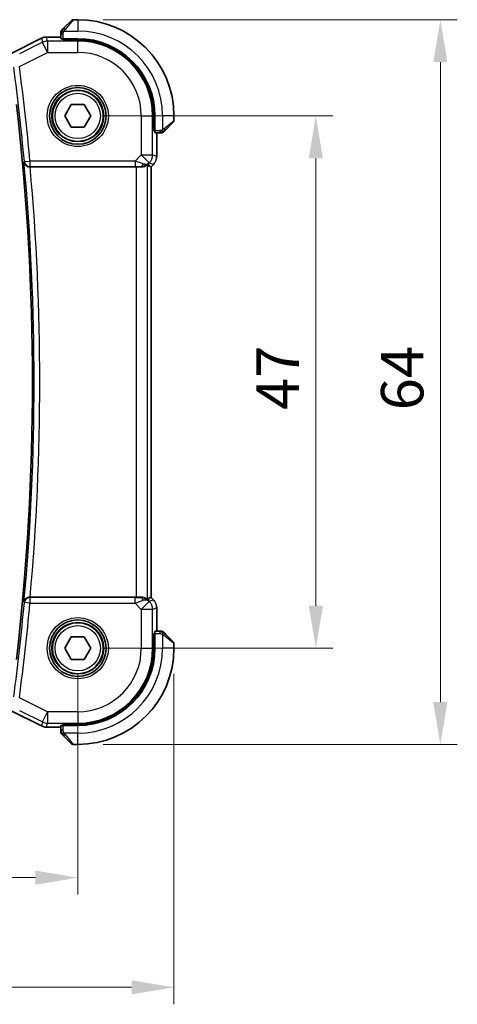
# Model space of a CAD drawing. Units: millimetres. Extents: x 0 to 2777, y 0 to 422.
# Drawn here: x 874 to 913, y 106 to 193 of the extents above; entities that cross this region are included whole.
import ezdxf

# ---------------------------------------------------------------- set-up
doc = ezdxf.new("R2010")
doc.units = ezdxf.units.MM
doc.header["$LTSCALE"] = 1.5
doc.layers.get('Defpoints').update_dxf_attribs({"lineweight": 25})
for name, color, linetype, lineweight in [('Dimension (ISO)', 7, 'Continuous', 18), ('Visible (ISO)', 7, 'Continuous', 35), ('Visible Narrow (ISO)', 7, 'Continuous', 25)]:
    doc.layers.add(name, color=color, linetype=linetype, lineweight=lineweight)
doc.styles.add('Note Text (TK)', font='txt')
doc.dimstyles.new('Default - Method 1b (TK)', dxfattribs={"dimscale": 1.5, "dimtxt": 2.5, "dimasz": 2.5, "dimexe": 1, "dimexo": 1.5, "dimgap": 1, "dimtad": 1, "dimtoh": 1, "dimrnd": 1e-08, "dimdsep": 46, "dimtxsty": 'Note Text (TK)', "dimcen": 0.09, "dimdle": 5, "dimclrd": 100, "dimclre": 100, "dimclrt": 7, "dimadec": 1, "dimazin": 1, "dimtfac": 1, "dimtmove": 0, "dimatfit": 3, "dimfxl": 1, "dimtolj": 1, "dimlwd": -1, "dimlwe": -1, "dimarcsym": 0})

# ---------------------------------------------------------------- blocks, each defined once
blk = doc.blocks.new('*D56')
at = {"layer": 'Defpoints', "color": 0}
for p in [(807.131, 137.651), (879.131, 137.651), (879.131, 117.394)]:
    blk.add_point(p, dxfattribs=at)
at = {"layer": 'Dimension (ISO)', "color": 100}
for p, q in [((807.131, 135.401), (807.131, 115.894)), ((879.131, 135.401), (879.131, 115.894)), ((810.881, 117.394), (875.381, 117.394))]:
    blk.add_line(p, q, dxfattribs=at)
for points in [[(810.881, 118.019), (810.881, 116.769), (807.131, 117.394)], [(875.381, 118.019), (875.381, 116.769), (879.131, 117.394)]]:
    blk.add_solid(points, dxfattribs=at)
at = {"layer": 'Dimension (ISO)', "color": 7, "insert": (840.724, 120.769), "char_height": 3.75, "attachment_point": 4, "style": 'Note Text (TK)'}
blk.add_mtext('\\A1;72', dxfattribs=at)
blk = doc.blocks.new('*D57')
at = {"layer": 'Defpoints', "color": 0}
for p in [(798.631, 137.651), (887.631, 137.651), (887.631, 107.707)]:
    blk.add_point(p, dxfattribs=at)
at = {"layer": 'Dimension (ISO)', "color": 100}
for p, q in [((798.631, 135.401), (798.631, 106.207)), ((887.631, 135.401), (887.631, 106.207)), ((802.381, 107.707), (883.881, 107.707))]:
    blk.add_line(p, q, dxfattribs=at)
for points in [[(802.381, 108.332), (802.381, 107.082), (798.631, 107.707)], [(883.881, 108.332), (883.881, 107.082), (887.631, 107.707)]]:
    blk.add_solid(points, dxfattribs=at)
at = {"layer": 'Dimension (ISO)', "color": 7, "insert": (840.681, 111.082), "char_height": 3.75, "attachment_point": 4, "style": 'Note Text (TK)'}
blk.add_mtext('\\A1;89', dxfattribs=at)
blk = doc.blocks.new('*D58')
at = {"layer": 'Defpoints', "color": 0}
for p in [(879.131, 184.651), (879.131, 137.651), (900.173, 137.651)]:
    blk.add_point(p, dxfattribs=at)
at = {"layer": 'Dimension (ISO)', "color": 100}
for p, q in [((881.381, 184.651), (901.673, 184.651)), ((900.173, 180.901), (900.173, 141.401)), ((881.381, 137.651), (901.673, 137.651))]:
    blk.add_line(p, q, dxfattribs=at)
for points in [[(899.548, 180.901), (900.798, 180.901), (900.173, 184.651)], [(899.548, 141.401), (900.798, 141.401), (900.173, 137.651)]]:
    blk.add_solid(points, dxfattribs=at)
at = {"layer": 'Dimension (ISO)', "color": 7, "insert": (896.798, 158.69), "char_height": 3.75, "attachment_point": 4, "rotation": 90, "style": 'Note Text (TK)'}
blk.add_mtext('\\A1;47', dxfattribs=at)
blk = doc.blocks.new('*D59')
at = {"layer": 'Defpoints', "color": 0}
for p in [(879.131, 193.151), (911.178, 193.151), (879.131, 129.151)]:
    blk.add_point(p, dxfattribs=at)
at = {"layer": 'Dimension (ISO)', "color": 100}
for p, q in [((881.381, 193.151), (912.678, 193.151)), ((911.178, 132.901), (911.178, 189.401)), ((881.381, 129.151), (912.678, 129.151))]:
    blk.add_line(p, q, dxfattribs=at)
for points in [[(910.553, 189.401), (911.803, 189.401), (911.178, 193.151)], [(910.553, 132.901), (911.803, 132.901), (911.178, 129.151)]]:
    blk.add_solid(points, dxfattribs=at)
at = {"layer": 'Dimension (ISO)', "color": 7, "insert": (907.803, 158.658), "char_height": 3.75, "attachment_point": 4, "rotation": 90, "style": 'Note Text (TK)'}
blk.add_mtext('\\A1;64', dxfattribs=at)

msp = doc.modelspace()

# ---------------------------------------------------------------- linework, layer by layer
at = {"layer": 'Visible (ISO)'}
for p, q in [((877.879, 192.3985), (878.5727, 193.0922)), ((879.1313, 193.1508), (878.7142, 193.1508)), ((873.2434, 190.1751), (875.9269, 191.5168)), ((875.9269, 191.5168), (875.9269, 191.5168)), ((876.3741, 191.6224), (876.3741, 191.6224)), ((876.3741, 191.6224), (877.6313, 191.6224)), ((877.6313, 191.8964), (877.6313, 191.4778)), ((879.1313, 191.4708), (877.8313, 191.4708)), ((877.8313, 191.3714), (877.8313, 191.4708)), ((879.1313, 191.3714), (877.8313, 191.3714)), ((877.9313, 191.4708), (877.9313, 191.3714)), ((877.9766, 184.6508), (878.554, 185.6508)), ((878.554, 185.6508), (879.7087, 185.6508)), ((879.7087, 185.6508), (880.286, 184.6508)), ((878.554, 183.6508), (877.9766, 184.6508)), ((880.286, 184.6508), (879.7087, 183.6508)), ((885.8519, 183.3508), (885.8519, 184.6508)), ((885.9513, 183.3508), (885.9513, 184.6508)), ((887.6313, 184.2336), (887.6313, 184.6508)), ((879.7087, 183.6508), (878.554, 183.6508)), ((887.5727, 184.0922), (886.879, 183.3985)), ((885.8519, 183.4508), (885.9513, 183.4508)), ((885.9513, 183.3508), (885.8519, 183.3508)), ((885.9583, 183.1508), (886.3769, 183.1508)), ((886.1029, 183.1508), (886.1029, 181.0767)), ((874.9177, 180.1508), (884.2815, 180.1508)), ((885.4753, 180.2154), (885.6024, 180.1628)), ((885.6029, 180.1626), (885.6024, 180.1628)), ((885.81, 180.3697), (885.6029, 180.1626)), ((885.6029, 180.1626), (885.6029, 142.139)), ((885.81, 180.3697), (885.81, 180.3697)), ((884.2815, 142.1508), (874.9177, 142.1508)), ((885.4753, 142.0862), (885.6024, 142.1388)), ((885.6029, 142.139), (885.6024, 142.1388)), ((885.6029, 142.139), (885.81, 141.9319)), ((885.81, 141.9319), (885.81, 141.9319)), ((886.1029, 141.2249), (886.1029, 139.1508)), ((886.3769, 139.1508), (885.9583, 139.1508)), ((877.9766, 137.6508), (878.554, 138.6508)), ((878.554, 138.6508), (879.7087, 138.6508)), ((879.7087, 138.6508), (880.286, 137.6508)), ((885.8519, 137.6508), (885.8519, 138.9508)), ((885.8519, 138.9508), (885.9513, 138.9508)), ((885.9513, 138.8508), (885.8519, 138.8508)), ((885.9513, 137.6508), (885.9513, 138.9508)), ((886.879, 138.9031), (887.5727, 138.2094)), ((878.554, 136.6508), (877.9766, 137.6508)), ((880.286, 137.6508), (879.7087, 136.6508)), ((887.6313, 137.6508), (887.6313, 138.068)), ((879.7087, 136.6508), (878.554, 136.6508)), ((875.9269, 130.7848), (873.2434, 132.1265)), ((875.9269, 130.7848), (875.9269, 130.7848)), ((876.3741, 130.6792), (876.3741, 130.6792)), ((877.6313, 130.6792), (876.3741, 130.6792)), ((877.6313, 130.8238), (877.6313, 130.4052)), ((877.8313, 130.8308), (877.8313, 130.9302)), ((877.8313, 130.9302), (879.1313, 130.9302)), ((877.8313, 130.8308), (879.1313, 130.8308)), ((877.9313, 130.9302), (877.9313, 130.8308)), ((878.5727, 129.2094), (877.879, 129.9031)), ((878.7142, 129.1508), (879.1313, 129.1508))]:
    msp.add_line(p, q, dxfattribs=at)
for centre, radius in [((879.1313, 184.6508), 2.5), ((879.1313, 184.6508), 2.25), ((879.1313, 137.6508), 2.5), ((879.1313, 137.6508), 2.25)]:
    msp.add_circle(centre, radius, dxfattribs=at)
for centre, radius, start, end in [((878.7142, 192.9508), 0.2, 90, 135), ((879.1313, 184.6508), 8.5, 0, 90), ((877.8313, 192.068), 0.2, 135, 157.421915), ((877.8313, 192.068), 0.2, 157.5, 180), ((879.1313, 184.6508), 6.82, 0, 90), ((879.1313, 184.6508), 6.7206, 0, 90), ((663.8813, 161.1508), 211.25, 353.340058, 6.659942), ((887.4313, 184.2336), 0.2, 315, 0), ((886.5485, 183.3508), 0.2, 270, 292.5), ((886.5485, 183.3508), 0.2, 292.5, 315), ((886.5485, 138.9508), 0.2, 67.5, 90), ((886.5485, 138.9508), 0.2, 45, 67.421915), ((879.1313, 137.6508), 6.82, 270, 0), ((879.1313, 137.6508), 8.5, 270, 0), ((879.1313, 137.6508), 6.7206, 270, 0), ((887.4313, 138.068), 0.2, 0, 45), ((877.8313, 130.2336), 0.2, 180, 202.5), ((877.8313, 130.2336), 0.2, 202.5, 225), ((878.7142, 129.3508), 0.2, 225, 270)]:
    msp.add_arc(centre, radius, start, end, dxfattribs=at)
for centre, major_axis, ratio, start_param, end_param in [((877.8313, 191.4778), (0.2, 0), 0.0349208, 3.1415927, 4.712389), ((885.9583, 183.3508), (0, -0.2), 0.0349208, 4.712389, 6.2831853), ((874.9192, 180.1334), (0.5011, -0.0001), 0.0346958, 1.5737993, 1.6310863), ((884.2815, 180.1159), (1, 0), 0.0349208, 1.1660506, 1.5707963), ((884.6736, 181.1514), (0.9887, -0.1833), 0.9812058, 4.8873532, 5.6722467), ((884.6736, 181.1514), (-0.7231, 0.691), 0.4923318, 2.3106146, 3.0955082), ((884.268, 182.1306), (1.627, -1.9307), 0.2679815, 5.6553819, 5.8056809), ((874.9192, 142.1682), (0.5011, 0.0001), 0.0346958, 4.652099, 4.7093861), ((884.2815, 142.1857), (-1, 0), 0.0349208, 1.5707963, 1.975542), ((884.6736, 141.1502), (-0.9887, -0.1833), 0.9812058, 3.7525312, 4.5374248), ((884.6736, 141.1502), (0.7231, 0.691), 0.4923318, 0.0460845, 0.830978), ((884.268, 140.171), (1.627, 1.9307), 0.2679815, 0.4775044, 0.6278034), ((885.9583, 138.9508), (0, -0.2), 0.0349208, 3.1415927, 4.712389), ((877.8313, 130.8238), (-0.2, 0), 0.0349208, 4.712389, 6.2831853)]:
    msp.add_ellipse(centre, major_axis=major_axis, ratio=ratio, start_param=start_param, end_param=end_param, dxfattribs=at)
for points, knots in [([(877.7435, 192.2629), (877.7378, 192.2573), (877.7324, 192.2519), (877.7274, 192.2469), (877.7225, 192.2419), (877.7179, 192.2373), (877.7138, 192.2333), (877.7097, 192.2292), (877.7061, 192.2256), (877.7031, 192.2226), (877.7001, 192.2196), (877.6977, 192.2172), (877.6959, 192.2154), (877.6942, 192.2137), (877.693, 192.2125), (877.6921, 192.2116), (877.6911, 192.2105), (877.6904, 192.2099), (877.6901, 192.2096), (877.6899, 192.2094), (877.6899, 192.2094), (877.6899, 192.2094)], [0.5, 0.5, 0.5, 0.5, 0.57172447, 0.57172447, 0.57172447, 0.6426242, 0.6426242, 0.6426242, 0.71336021, 0.71336021, 0.71336021, 0.78457822, 0.78457822, 0.78457822, 0.85049403, 0.85049403, 0.85049403, 0.92879556, 0.92879556, 0.92879556, 1, 1, 1, 1]), ([(877.879, 192.3985), (877.8734, 192.3929), (877.8677, 192.3872), (877.8618, 192.3813), (877.8558, 192.3753), (877.8495, 192.369), (877.843, 192.3625), (877.8364, 192.3559), (877.8296, 192.3491), (877.8226, 192.3421), (877.8156, 192.3351), (877.8085, 192.328), (877.8015, 192.3209), (877.7944, 192.3139), (877.7874, 192.3069), (877.7807, 192.3002), (877.774, 192.2934), (877.7675, 192.287), (877.7613, 192.2808), (877.7551, 192.2745), (877.7491, 192.2686), (877.7435, 192.2629)], [0, 0, 0, 0, 0.071275, 0.071275, 0.071275, 0.14246065, 0.14246065, 0.14246065, 0.21364074, 0.21364074, 0.21364074, 0.28489899, 0.28489899, 0.28489899, 0.35632005, 0.35632005, 0.35632005, 0.42799051, 0.42799051, 0.42799051, 0.5, 0.5, 0.5, 0.5]), ([(875.9269, 191.5168), (876.022, 191.5644), (876.1261, 191.5968), (876.2785, 191.6189), (876.3264, 191.6224), (876.3741, 191.6224)], [0, 0, 0, 0, 0.031897606, 0.031897606, 0.046207243, 0.046207243, 0.046207243, 0.046207243]), ([(877.6313, 192.068), (877.6313, 192.068), (877.6313, 192.068), (877.6313, 192.0677), (877.6313, 192.0675), (877.6313, 192.067), (877.6313, 192.0662), (877.6313, 192.0654), (877.6313, 192.0643), (877.6313, 192.0627), (877.6313, 192.0611), (877.6313, 192.0592), (877.6313, 192.0567), (877.6313, 192.0543), (877.6313, 192.0514), (877.6313, 192.0481), (877.6313, 192.0448), (877.6313, 192.041), (877.6313, 192.0369), (877.6313, 192.0326), (877.6313, 192.028), (877.6313, 192.0231)], [0, 0, 0, 0, 0.07187067, 0.07187067, 0.07187067, 0.14250295, 0.14250295, 0.14250295, 0.21256871, 0.21256871, 0.21256871, 0.28268769, 0.28268769, 0.28268769, 0.35348445, 0.35348445, 0.35348445, 0.42564648, 0.42564648, 0.42564648, 0.5, 0.5, 0.5, 0.5]), ([(877.6313, 192.0231), (877.6313, 192.0173), (877.6313, 192.011), (877.6313, 192.0043), (877.6313, 191.9976), (877.6313, 191.9906), (877.6313, 191.9833), (877.6313, 191.9761), (877.6313, 191.9688), (877.6313, 191.9614), (877.6313, 191.954), (877.6313, 191.9467), (877.6313, 191.9393), (877.6313, 191.9376), (877.6313, 191.936), (877.6313, 191.9344), (877.6313, 191.9287), (877.6313, 191.9229), (877.6313, 191.9173), (877.6313, 191.9102), (877.6313, 191.9032), (877.6313, 191.8964)], [0.5, 0.5, 0.5, 0.5, 0.58502424, 0.58502424, 0.58502424, 0.66947181, 0.66947181, 0.66947181, 0.75324782, 0.75324782, 0.75324782, 0.83626522, 0.83626522, 0.83626522, 0.85443497, 0.85443497, 0.85443497, 0.91835525, 0.91835525, 0.91835525, 1, 1, 1, 1]), ([(886.3769, 183.1508), (886.3849, 183.1508), (886.3932, 183.1508), (886.4018, 183.1508), (886.4103, 183.1508), (886.4193, 183.1508), (886.4283, 183.1508), (886.4373, 183.1508), (886.4465, 183.1508), (886.4553, 183.1508), (886.4642, 183.1508), (886.4728, 183.1508), (886.4807, 183.1508), (886.489, 183.1508), (886.4965, 183.1508), (886.5032, 183.1508)], [0, 0, 0, 0, 0.10026775, 0.10026775, 0.10026775, 0.19847065, 0.19847065, 0.19847065, 0.29651622, 0.29651622, 0.29651622, 0.39628078, 0.39628078, 0.39628078, 0.5, 0.5, 0.5, 0.5]), ([(886.5032, 183.1508), (886.5147, 183.1508), (886.5246, 183.1508), (886.5318, 183.1508), (886.539, 183.1508), (886.5436, 183.1508), (886.546, 183.1508), (886.5462, 183.1508), (886.5465, 183.1508), (886.5467, 183.1508), (886.5484, 183.1508), (886.5484, 183.1508), (886.5485, 183.1508)], [0.5, 0.5, 0.5, 0.5, 0.6699894, 0.6699894, 0.6699894, 0.83656608, 0.83656608, 0.83656608, 0.85622576, 0.85622576, 0.85622576, 1, 1, 1, 1]), ([(886.6899, 183.2094), (886.6899, 183.2094), (886.69, 183.2095), (886.6929, 183.2124), (886.6957, 183.2152), (886.7013, 183.2208), (886.7096, 183.2291), (886.7185, 183.238), (886.7304, 183.2499), (886.743, 183.2625)], [0, 0, 0, 0, 0.16464555, 0.16464555, 0.16464555, 0.3268563, 0.3268563, 0.3268563, 0.5, 0.5, 0.5, 0.5]), ([(886.743, 183.2625), (886.7509, 183.2704), (886.7596, 183.2791), (886.7689, 183.2884), (886.778, 183.2975), (886.7877, 183.3072), (886.7979, 183.3174), (886.8074, 183.3269), (886.817, 183.3365), (886.8264, 183.3459), (886.8359, 183.3554), (886.8451, 183.3646), (886.8539, 183.3734), (886.8627, 183.3822), (886.8711, 183.3906), (886.879, 183.3985)], [0.5, 0.5, 0.5, 0.5, 0.60524772, 0.60524772, 0.60524772, 0.707891, 0.707891, 0.707891, 0.80414857, 0.80414857, 0.80414857, 0.90207429, 0.90207429, 0.90207429, 1, 1, 1, 1]), ([(874.3761, 180.5877), (874.3762, 180.5869), (874.3763, 180.5861), (874.3834, 180.5341), (874.3993, 180.4828), (874.4478, 180.3861), (874.4807, 180.3397), (874.5757, 180.2469), (874.6328, 180.2143), (874.7129, 180.1802), (874.7464, 180.1695), (874.8163, 180.1547), (874.8524, 180.1507), (874.889, 180.1508)], [-0.00035078, -0.00035078, -0.00035078, -0.00035078, 0, 0, 0.02255709, 0.02255709, 0.04470739, 0.04470739, 0.07278727, 0.07278727, 0.09066453, 0.09066453, 0.10829218, 0.10829218, 0.10829218, 0.10829218]), ([(884.6753, 180.148), (884.6984, 180.1477), (884.7208, 180.1481), (884.8437, 180.154), (884.9504, 180.1769), (885.1012, 180.2258), (885.1671, 180.257), (885.2538, 180.3014), (885.2769, 180.3139), (885.2809, 180.3119)], [-0.11152395, -0.11152395, -0.11152395, -0.11152395, -0.10423537, -0.10423537, -0.06994412, -0.06994412, -0.03497206, -0.03497206, -0.00203902, -0.00203902, -0.00203902, -0.00203902]), ([(885.9308, 180.5169), (885.9244, 180.5074), (885.9179, 180.498), (885.8807, 180.4465), (885.8468, 180.4065), (885.81, 180.3697)], [0.059168778, 0.059168778, 0.059168778, 0.059168778, 0.062597391, 0.062597391, 0.078216958, 0.078216958, 0.078216958, 0.078216958]), ([(874.889, 142.1508), (874.8525, 142.1509), (874.8166, 142.1469), (874.7468, 142.1323), (874.7135, 142.1216), (874.6332, 142.0875), (874.5762, 142.055), (874.4811, 141.9624), (874.4481, 141.9159), (874.3993, 141.819), (874.3834, 141.7676), (874.3763, 141.7155), (874.3762, 141.7147), (874.3761, 141.7139)], [0, 0, 0, 0, 0.010980047, 0.010980047, 0.02211517, 0.02211517, 0.039722772, 0.039722772, 0.053692508, 0.053692508, 0.067919713, 0.067919713, 0.068140474, 0.068140474, 0.068140474, 0.068140474]), ([(885.2809, 141.9897), (885.2769, 141.9877), (885.2538, 142.0002), (885.1671, 142.0446), (885.1012, 142.0758), (884.9504, 142.1247), (884.8437, 142.1476), (884.7208, 142.1535), (884.6984, 142.1539), (884.6753, 142.1536)], [-0.52708201, -0.52708201, -0.52708201, -0.52708201, -0.49414897, -0.49414897, -0.45917691, -0.45917691, -0.42488566, -0.42488566, -0.41759708, -0.41759708, -0.41759708, -0.41759708]), ([(886.0842, 141.4143), (886.0864, 141.4031), (886.0885, 141.3918), (886.0986, 141.3292), (886.1029, 141.2769), (886.1029, 141.2249)], [0.059168778, 0.059168778, 0.059168778, 0.059168778, 0.062597391, 0.062597391, 0.078216958, 0.078216958, 0.078216958, 0.078216958]), ([(886.5036, 139.1508), (886.4978, 139.1508), (886.4915, 139.1508), (886.4848, 139.1508), (886.4781, 139.1508), (886.4711, 139.1508), (886.4638, 139.1508), (886.4567, 139.1508), (886.4493, 139.1508), (886.4419, 139.1508), (886.4345, 139.1508), (886.4272, 139.1508), (886.4198, 139.1508), (886.4181, 139.1508), (886.4165, 139.1508), (886.4149, 139.1508), (886.4092, 139.1508), (886.4034, 139.1508), (886.3978, 139.1508), (886.3907, 139.1508), (886.3837, 139.1508), (886.3769, 139.1508)], [0.5, 0.5, 0.5, 0.5, 0.58502424, 0.58502424, 0.58502424, 0.66947181, 0.66947181, 0.66947181, 0.75324782, 0.75324782, 0.75324782, 0.83626522, 0.83626522, 0.83626522, 0.85443497, 0.85443497, 0.85443497, 0.91835525, 0.91835525, 0.91835525, 1, 1, 1, 1]), ([(886.5485, 139.1508), (886.5485, 139.1508), (886.5485, 139.1508), (886.5482, 139.1508), (886.548, 139.1508), (886.5476, 139.1508), (886.5468, 139.1508), (886.546, 139.1508), (886.5448, 139.1508), (886.5432, 139.1508), (886.5417, 139.1508), (886.5397, 139.1508), (886.5372, 139.1508), (886.5348, 139.1508), (886.5319, 139.1508), (886.5286, 139.1508), (886.5253, 139.1508), (886.5215, 139.1508), (886.5174, 139.1508), (886.5131, 139.1508), (886.5085, 139.1508), (886.5036, 139.1508)], [0, 0, 0, 0, 0.07187067, 0.07187067, 0.07187067, 0.14250295, 0.14250295, 0.14250295, 0.21256871, 0.21256871, 0.21256871, 0.28268769, 0.28268769, 0.28268769, 0.35348445, 0.35348445, 0.35348445, 0.42564648, 0.42564648, 0.42564648, 0.5, 0.5, 0.5, 0.5]), ([(886.7435, 139.0387), (886.7378, 139.0443), (886.7324, 139.0497), (886.7274, 139.0547), (886.7225, 139.0597), (886.7179, 139.0643), (886.7138, 139.0684), (886.7097, 139.0724), (886.7061, 139.076), (886.7031, 139.079), (886.7001, 139.082), (886.6977, 139.0844), (886.6959, 139.0862), (886.6942, 139.0879), (886.693, 139.0891), (886.6921, 139.09), (886.6911, 139.0911), (886.6904, 139.0917), (886.6901, 139.092), (886.6899, 139.0922), (886.6899, 139.0922), (886.6899, 139.0922)], [0.5, 0.5, 0.5, 0.5, 0.57172447, 0.57172447, 0.57172447, 0.6426242, 0.6426242, 0.6426242, 0.71336021, 0.71336021, 0.71336021, 0.78457822, 0.78457822, 0.78457822, 0.85049403, 0.85049403, 0.85049403, 0.92879556, 0.92879556, 0.92879556, 1, 1, 1, 1]), ([(886.879, 138.9031), (886.8734, 138.9087), (886.8677, 138.9144), (886.8618, 138.9204), (886.8558, 138.9263), (886.8495, 138.9326), (886.843, 138.9391), (886.8364, 138.9457), (886.8296, 138.9525), (886.8226, 138.9595), (886.8156, 138.9665), (886.8085, 138.9736), (886.8015, 138.9807), (886.7944, 138.9877), (886.7874, 138.9947), (886.7807, 139.0014), (886.774, 139.0082), (886.7675, 139.0146), (886.7613, 139.0208), (886.7551, 139.0271), (886.7491, 139.033), (886.7435, 139.0387)], [0, 0, 0, 0, 0.071275, 0.071275, 0.071275, 0.14246065, 0.14246065, 0.14246065, 0.21364074, 0.21364074, 0.21364074, 0.28489899, 0.28489899, 0.28489899, 0.35632005, 0.35632005, 0.35632005, 0.42799051, 0.42799051, 0.42799051, 0.5, 0.5, 0.5, 0.5]), ([(876.3741, 130.6792), (876.2677, 130.6792), (876.1601, 130.6968), (876.0139, 130.7452), (875.9696, 130.7635), (875.9269, 130.7848)], [0, 0, 0, 0, 0.031897606, 0.031897606, 0.046207243, 0.046207243, 0.046207243, 0.046207243]), ([(877.6313, 130.4052), (877.6313, 130.3972), (877.6313, 130.3889), (877.6313, 130.3803), (877.6313, 130.3718), (877.6313, 130.3629), (877.6313, 130.3538), (877.6313, 130.3448), (877.6313, 130.3356), (877.6313, 130.3268), (877.6313, 130.3179), (877.6313, 130.3093), (877.6313, 130.3014), (877.6313, 130.2931), (877.6313, 130.2856), (877.6313, 130.2789)], [0, 0, 0, 0, 0.10026775, 0.10026775, 0.10026775, 0.19847065, 0.19847065, 0.19847065, 0.29651622, 0.29651622, 0.29651622, 0.39628078, 0.39628078, 0.39628078, 0.5, 0.5, 0.5, 0.5]), ([(877.6313, 130.2789), (877.6313, 130.2674), (877.6313, 130.2575), (877.6313, 130.2503), (877.6313, 130.2432), (877.6313, 130.2386), (877.6313, 130.2362), (877.6313, 130.2359), (877.6313, 130.2356), (877.6313, 130.2354), (877.6313, 130.2337), (877.6313, 130.2337), (877.6313, 130.2336)], [0.5, 0.5, 0.5, 0.5, 0.6699894, 0.6699894, 0.6699894, 0.83656608, 0.83656608, 0.83656608, 0.85622576, 0.85622576, 0.85622576, 1, 1, 1, 1]), ([(877.6899, 130.0922), (877.6899, 130.0922), (877.69, 130.0921), (877.6929, 130.0892), (877.6957, 130.0864), (877.7013, 130.0808), (877.7096, 130.0725), (877.7185, 130.0636), (877.7304, 130.0517), (877.743, 130.0391)], [0, 0, 0, 0, 0.16464555, 0.16464555, 0.16464555, 0.3268563, 0.3268563, 0.3268563, 0.5, 0.5, 0.5, 0.5]), ([(877.743, 130.0391), (877.7509, 130.0312), (877.7596, 130.0225), (877.7689, 130.0132), (877.778, 130.0041), (877.7877, 129.9944), (877.7979, 129.9842), (877.8074, 129.9747), (877.817, 129.9651), (877.8264, 129.9557), (877.8359, 129.9462), (877.8451, 129.937), (877.8539, 129.9282), (877.8627, 129.9194), (877.8711, 129.911), (877.879, 129.9031)], [0.5, 0.5, 0.5, 0.5, 0.60524772, 0.60524772, 0.60524772, 0.707891, 0.707891, 0.707891, 0.80414857, 0.80414857, 0.80414857, 0.90207429, 0.90207429, 0.90207429, 1, 1, 1, 1])]:
    msp.add_open_spline(points, degree=3, knots=knots, dxfattribs=at)
for points in [[(886.1029, 181.0767), (886.1029, 181.0176), (886.0973, 180.9581), (886.0865, 180.8996)], [(885.81, 141.9319), (885.8518, 141.8901), (885.8899, 141.844), (885.9237, 141.7951)]]:
    msp.add_open_spline(points, degree=3, dxfattribs=at)
at = {"layer": 'Visible Narrow (ISO)'}
for p, q in [((878.7142, 193.1508), (878.0204, 192.2837)), ((879.1313, 193.1508), (879.1313, 192.1508)), ((877.9254, 192.1508), (879.1313, 192.1508)), ((873.2436, 190.1746), (875.9271, 191.5164)), ((875.9269, 191.5168), (875.9271, 191.5164)), ((875.9271, 191.5164), (876.0113, 191.1599)), ((876.3741, 191.6224), (876.3741, 191.6219)), ((876.3741, 191.6219), (877.6313, 191.6219)), ((876.4582, 191.2655), (876.3741, 191.6219)), ((877.6313, 191.8964), (877.6899, 191.8964)), ((877.6899, 191.8964), (877.8313, 191.8964)), ((877.8313, 191.4708), (877.8313, 191.8964)), ((878.1313, 191.3714), (878.1313, 191.4708)), ((879.1313, 191.3714), (879.1313, 191.2655)), ((876.0113, 191.1599), (873.9756, 190.1421)), ((876.4582, 190.2661), (876.0113, 191.1599)), ((876.4582, 191.2655), (876.4582, 190.2661)), ((879.1313, 191.2655), (876.4582, 191.2655)), ((879.1313, 190.2661), (879.1313, 191.2655)), ((873.9658, 189.0198), (876.4582, 190.2661)), ((876.4582, 190.2661), (879.1313, 190.2661)), ((884.7466, 184.6508), (884.7466, 181.2244)), ((884.7466, 184.6508), (885.746, 184.6508)), ((885.746, 181.2244), (885.746, 184.6508)), ((885.8519, 184.6508), (885.746, 184.6508)), ((886.6313, 184.6508), (886.6313, 183.4448)), ((887.6313, 184.6508), (886.6313, 184.6508)), ((885.9513, 183.6508), (885.8519, 183.6508)), ((886.7642, 183.5399), (887.6313, 184.2336)), ((886.3769, 183.3508), (885.9513, 183.3508)), ((886.1024, 183.1508), (886.1024, 181.0767)), ((886.3769, 183.3508), (886.3769, 183.2094)), ((886.3769, 183.2094), (886.3769, 183.1508)), ((884.7466, 181.2244), (884.1908, 180.6686)), ((885.4532, 180.5177), (884.7466, 181.2244)), ((884.7466, 181.2244), (885.746, 181.2244)), ((886.1024, 181.0767), (885.746, 181.2244)), ((886.1029, 181.0767), (886.1024, 181.0767)), ((874.408, 180.6225), (874.3761, 180.5877)), ((874.408, 180.6225), (874.9055, 180.6686)), ((874.889, 180.1508), (874.9055, 180.1689)), ((884.1908, 180.6686), (874.9055, 180.6686)), ((874.9055, 180.6686), (874.9055, 180.1689)), ((874.9055, 180.1689), (884.1908, 180.1689)), ((884.1908, 180.6686), (884.1908, 180.1689)), ((884.2815, 180.1508), (884.2815, 142.1508)), ((884.6686, 180.1642), (884.6753, 180.148)), ((885.2809, 141.9897), (885.2809, 180.3119)), ((885.3803, 180.4447), (885.4532, 180.5177)), ((885.4753, 180.2154), (885.3803, 180.4447)), ((885.4532, 180.5177), (885.8097, 180.3701)), ((885.8097, 180.3701), (885.6024, 180.1628)), ((885.6024, 180.1628), (885.6024, 142.1388)), ((885.81, 180.3697), (885.8097, 180.3701)), ((874.9055, 142.1327), (874.889, 142.1508)), ((874.9055, 142.1327), (874.9055, 141.633)), ((884.1908, 142.1327), (874.9055, 142.1327)), ((884.1908, 141.633), (884.1908, 142.1327)), ((884.6753, 142.1536), (884.6686, 142.1374)), ((884.7466, 141.0772), (885.4532, 141.7839)), ((885.3803, 141.8569), (885.4753, 142.0862)), ((885.4532, 141.7839), (885.3803, 141.8569)), ((885.8097, 141.9315), (885.4532, 141.7839)), ((885.6024, 142.1388), (885.8097, 141.9315)), ((885.81, 141.9319), (885.8097, 141.9315)), ((874.3761, 141.7139), (874.408, 141.6791)), ((874.9055, 141.633), (874.408, 141.6791)), ((874.9055, 141.633), (884.1908, 141.633)), ((884.1908, 141.633), (884.7466, 141.0772)), ((884.7466, 141.0772), (884.7466, 137.6508)), ((885.746, 141.0772), (884.7466, 141.0772)), ((885.746, 141.0772), (886.1024, 141.2249)), ((885.746, 137.6508), (885.746, 141.0772)), ((886.1029, 141.2249), (886.1024, 141.2249)), ((886.1024, 141.2249), (886.1024, 139.1508)), ((886.3769, 139.1508), (886.3769, 139.0922)), ((885.8519, 138.6508), (885.9513, 138.6508)), ((885.9513, 138.9508), (886.3769, 138.9508)), ((886.3769, 139.0922), (886.3769, 138.9508)), ((886.6313, 138.8568), (886.6313, 137.6508)), ((887.6313, 138.068), (886.7642, 138.7617)), ((884.7466, 137.6508), (885.746, 137.6508)), ((885.8519, 137.6508), (885.746, 137.6508)), ((887.6313, 137.6508), (886.6313, 137.6508)), ((876.4582, 132.0355), (873.9658, 133.2818)), ((873.9756, 132.1595), (876.0113, 131.1417)), ((875.9271, 130.7852), (873.2436, 132.127)), ((876.0113, 131.1417), (876.4582, 132.0355)), ((879.1313, 132.0355), (876.4582, 132.0355)), ((876.4582, 132.0355), (876.4582, 131.0361)), ((879.1313, 132.0355), (879.1313, 131.0361)), ((875.9269, 130.7848), (875.9271, 130.7852)), ((876.0113, 131.1417), (875.9271, 130.7852)), ((876.3741, 130.6797), (876.4582, 131.0361)), ((876.3741, 130.6792), (876.3741, 130.6797)), ((877.6313, 130.6797), (876.3741, 130.6797)), ((876.4582, 131.0361), (879.1313, 131.0361)), ((877.8313, 130.4052), (877.8313, 130.8308)), ((878.1313, 130.8308), (878.1313, 130.9302)), ((879.1313, 130.9302), (879.1313, 131.0361)), ((877.6899, 130.4052), (877.6313, 130.4052)), ((877.8313, 130.4052), (877.6899, 130.4052)), ((879.1313, 130.1508), (877.9254, 130.1508)), ((878.0204, 130.0179), (878.7142, 129.1508)), ((879.1313, 129.1508), (879.1313, 130.1508))]:
    msp.add_line(p, q, dxfattribs=at)
for centre, radius in [((879.1313, 184.6508), 2.7), ((879.1313, 184.6508), 2.3), ((879.1313, 184.6508), 2), ((879.1313, 137.6508), 2.7), ((879.1313, 137.6508), 2.3), ((879.1313, 137.6508), 2)]:
    msp.add_circle(centre, radius, dxfattribs=at)
for centre, radius, start, end in [((879.1313, 184.6508), 7.5, 0, 90), ((879.1313, 184.6508), 6.6147, 0, 90), ((879.1313, 184.6508), 5.6153, 0, 90), ((663.8813, 161.1508), 211.4252, 5.284289, 7.556532), ((663.8813, 161.1508), 211.9249, 5.284289, 7.556532), ((663.8813, 161.1508), 211.3903, 354.72432, 5.27568), ((663.8813, 161.1508), 211.89, 354.855425, 5.144575), ((663.8813, 161.1508), 211.4252, 352.443468, 354.715711), ((663.8813, 161.1508), 211.9249, 352.443468, 354.715711), ((879.1313, 137.6508), 7.5, 270, 0), ((879.1313, 137.6508), 5.6153, 270, 0), ((879.1313, 137.6508), 6.6147, 270, 0)]:
    msp.add_arc(centre, radius, start, end, dxfattribs=at)
for centre, major_axis, ratio, start_param, end_param in [((878.0204, 192.2571), (-0.1414, 0.1414), 0.0943696, 5.5448326, 6.2831853), ((878.0204, 192.2571), (0.1414, -0.1414), 0.0943696, 1.6648873, 2.40324), ((876.3741, 190.6223), (0.9732, 0.2298), 0.9996142, 1.3391163, 1.8024763), ((876.4582, 190.2661), (-0.9732, -0.2298), 0.9993569, 4.480709, 4.944069), ((886.7376, 183.5399), (0.1414, -0.1414), 0.0943696, 0.7383527, 1.4767054), ((886.7376, 183.5399), (0.1414, -0.1414), 0.0943696, 0, 0.7383527), ((884.7466, 181.2244), (0.3827, 0.9239), 0.9992864, 4.3199422, 5.1048357), ((885.1028, 181.0768), (-0.3827, -0.9239), 0.999572, 1.1783496, 1.9632431), ((874.9055, 180.6686), (0.3695, -0.3369), 0.9988852, 3.9736602, 5.4511177), ((884.1733, 180.6511), (1.0608, -0.3534), 0.0197522, 0.8099195, 1.5609157), ((884.1733, 180.1514), (0.7073, 0.0004), 0.0246777, 0.7950974, 1.5460936), ((884.6686, 180.6639), (-0.0118, -0.4999), 0.5597234, 0.042127, 1.0803819), ((874.9055, 141.633), (-0.3695, -0.3369), 0.9988852, 3.9736602, 5.4511177), ((884.1733, 142.1502), (0.7073, -0.0004), 0.0246777, 4.7370917, 5.4880879), ((884.1733, 141.6505), (1.0608, 0.3534), 0.0197522, 4.7222696, 5.4732658), ((884.6686, 141.6377), (-0.0118, 0.4999), 0.5597234, 5.2028034, 6.2410583), ((884.7466, 141.0772), (-0.3827, 0.9239), 0.9992864, 4.3199422, 5.1048357), ((885.1028, 141.2248), (0.3827, -0.9239), 0.999572, 1.1783496, 1.9632431), ((886.7376, 138.7617), (-0.1414, -0.1414), 0.0943696, 1.6648873, 2.40324), ((886.7376, 138.7617), (0.1414, 0.1414), 0.0943696, 5.5448326, 6.2831853), ((876.3741, 131.6793), (-0.9732, 0.2298), 0.9996142, 1.3391163, 1.8024763), ((876.4582, 132.0355), (0.9732, -0.2298), 0.9993569, 4.480709, 4.944069), ((878.0204, 130.0445), (-0.1414, -0.1414), 0.0943696, 0, 0.7383527), ((878.0204, 130.0445), (-0.1414, -0.1414), 0.0943696, 0.7383527, 1.4767054)]:
    msp.add_ellipse(centre, major_axis=major_axis, ratio=ratio, start_param=start_param, end_param=end_param, dxfattribs=at)
for points in [[(877.7057, 192.152), (877.6919, 192.1378), (877.6684, 192.1123), (877.6391, 192.0658), (877.6313, 192.0364), (877.6313, 192.0231)], [(877.7057, 192.152), (877.7003, 192.1526), (877.6903, 192.1533), (877.677, 192.1531), (877.6655, 192.1519), (877.6558, 192.1496), (877.6491, 192.1467), (877.6463, 192.1446), (877.6464, 192.1445), (877.6465, 192.1445)], [(877.7057, 192.152), (877.7051, 192.1443), (877.704, 192.1279), (877.7021, 192.0986), (877.6998, 192.0621), (877.6968, 192.014), (877.6927, 191.955), (877.6899, 191.9167), (877.6899, 191.8964)], [(877.7057, 192.152), (877.7117, 192.1582), (877.7243, 192.1708), (877.7462, 192.1923), (877.7733, 192.2175), (877.8064, 192.249), (877.8462, 192.2884), (877.8878, 192.3311), (877.9119, 192.3571), (877.9248, 192.3707)], [(877.7057, 192.152), (877.707, 192.1675), (877.7097, 192.1945), (877.7207, 192.2322), (877.7345, 192.254), (877.7435, 192.2629)], [(877.7057, 192.152), (877.7183, 192.1508), (877.7464, 192.1466), (877.8181, 192.1324), (877.8739, 192.1128), (877.8987, 192.1027)], [(886.6323, 183.2251), (886.623, 183.2244), (886.6031, 183.2231), (886.5663, 183.2207), (886.5164, 183.2177), (886.4472, 183.2131), (886.4012, 183.2094), (886.3769, 183.2094)], [(886.6323, 183.2251), (886.618, 183.2112), (886.5925, 183.1878), (886.546, 183.1586), (886.5166, 183.1508), (886.5032, 183.1508)], [(886.6323, 183.2251), (886.6311, 183.2377), (886.6273, 183.266), (886.6129, 183.3376), (886.5933, 183.3934), (886.5832, 183.4182)], [(886.6323, 183.2251), (886.6334, 183.2124), (886.6343, 183.1914), (886.628, 183.1673), (886.6262, 183.1665), (886.625, 183.166)], [(886.6323, 183.2251), (886.6409, 183.2334), (886.659, 183.2514), (886.6917, 183.286), (886.7353, 183.3322), (886.7946, 183.3912), (886.8321, 183.4263), (886.8512, 183.4443)], [(886.6323, 183.2251), (886.6477, 183.2263), (886.6747, 183.2289), (886.7123, 183.2398), (886.7341, 183.2535), (886.743, 183.2625)], [(886.6326, 139.0764), (886.6183, 139.0902), (886.5928, 139.1137), (886.5463, 139.143), (886.5169, 139.1508), (886.5036, 139.1508)], [(886.6326, 139.0764), (886.6331, 139.0818), (886.6338, 139.0918), (886.6337, 139.1051), (886.6324, 139.1166), (886.6301, 139.1263), (886.6272, 139.1331), (886.6251, 139.1359), (886.625, 139.1357), (886.625, 139.1356)], [(886.6326, 139.0764), (886.6248, 139.077), (886.6084, 139.0781), (886.5791, 139.08), (886.5426, 139.0823), (886.4945, 139.0853), (886.4355, 139.0895), (886.3972, 139.0922), (886.3769, 139.0922)], [(886.6326, 139.0764), (886.6313, 139.0638), (886.6271, 139.0357), (886.6129, 138.964), (886.5933, 138.9082), (886.5832, 138.8834)], [(886.6326, 139.0764), (886.648, 139.0751), (886.675, 139.0724), (886.7127, 139.0614), (886.7345, 139.0476), (886.7435, 139.0387)], [(886.6326, 139.0764), (886.6387, 139.0704), (886.6513, 139.0579), (886.6728, 139.0359), (886.698, 139.0089), (886.7296, 138.9757), (886.7689, 138.9359), (886.8116, 138.8943), (886.8376, 138.8702), (886.8512, 138.8573)], [(877.7056, 130.1498), (877.6917, 130.1641), (877.6683, 130.1896), (877.6391, 130.2361), (877.6313, 130.2655), (877.6313, 130.2789)], [(877.7056, 130.1498), (877.6929, 130.1487), (877.6719, 130.1478), (877.6478, 130.1541), (877.647, 130.1559), (877.6465, 130.1571)], [(877.7056, 130.1498), (877.7049, 130.1591), (877.7036, 130.179), (877.7012, 130.2158), (877.6982, 130.2658), (877.6936, 130.3349), (877.6899, 130.3809), (877.6899, 130.4052)], [(877.7056, 130.1498), (877.7182, 130.151), (877.7465, 130.1549), (877.8181, 130.1692), (877.8739, 130.1888), (877.8987, 130.1989)], [(877.7056, 130.1498), (877.7139, 130.1413), (877.7319, 130.1231), (877.7665, 130.0904), (877.8127, 130.0468), (877.8717, 129.9875), (877.9068, 129.95), (877.9248, 129.9309)], [(877.7056, 130.1498), (877.7068, 130.1344), (877.7094, 130.1074), (877.7203, 130.0698), (877.7341, 130.0481), (877.743, 130.0391)]]:
    msp.add_open_spline(points, degree=3, dxfattribs=at)
for points, knots in [([(877.8987, 192.1027), (877.9041, 192.1131), (877.909, 192.1225), (877.9134, 192.1303), (877.9185, 192.1395), (877.9227, 192.1465), (877.9254, 192.1508)], [0.74172688, 0.74172688, 0.74172688, 0.74172688, 0.86054632, 0.86054632, 0.86054632, 1, 1, 1, 1]), ([(877.9254, 192.1508), (877.9262, 192.1521), (877.9275, 192.1543), (877.9294, 192.1572), (877.9333, 192.1633), (877.9395, 192.1724), (877.9468, 192.1831), (877.9522, 192.191), (877.9582, 192.1998), (877.9645, 192.2088), (877.9705, 192.2173), (877.9767, 192.2259), (877.9828, 192.2341), (877.9894, 192.2431), (877.9959, 192.2516), (878.0015, 192.259), (878.0107, 192.2712), (878.0178, 192.2804), (878.0204, 192.2837)], [0.00000014, 0.00000014, 0.00000014, 0.00000014, 0.09424462, 0.09424462, 0.09424462, 0.29608497, 0.29608497, 0.29608497, 0.44613462, 0.44613462, 0.44613462, 0.58843853, 0.58843853, 0.58843853, 0.74422937, 0.74422937, 0.74422937, 1, 1, 1, 1]), ([(877.8313, 191.8964), (877.8313, 191.9033), (877.8324, 191.9162), (877.8355, 191.9326), (877.8376, 191.9432), (877.8403, 191.9553), (877.8436, 191.9681), (877.8464, 191.9794), (877.8498, 191.9912), (877.8538, 192.0031), (877.8575, 192.0145), (877.8619, 192.026), (877.8667, 192.0372), (877.8716, 192.0486), (877.8769, 192.0597), (877.8821, 192.0702), (877.8878, 192.0818), (877.8935, 192.0928), (877.8987, 192.1027)], [0, 0, 0, 0, 0.19035453, 0.19035453, 0.19035453, 0.31386322, 0.31386322, 0.31386322, 0.42140608, 0.42140608, 0.42140608, 0.52396797, 0.52396797, 0.52396797, 0.62813475, 0.62813475, 0.62813475, 0.74172688, 0.74172688, 0.74172688, 0.74172688]), ([(886.7642, 183.5399), (886.7601, 183.5367), (886.7466, 183.5262), (886.7296, 183.5135), (886.7188, 183.5054), (886.7066, 183.4963), (886.6944, 183.4876), (886.6818, 183.4786), (886.6691, 183.47), (886.6584, 183.4627), (886.6452, 183.4538), (886.635, 183.4471), (886.6313, 183.4448)], [0, 0, 0, 0, 0.3215828, 0.3215828, 0.3215828, 0.5255123, 0.5255123, 0.5255123, 0.7373622, 0.7373622, 0.7373622, 1, 1, 1, 1]), ([(886.5832, 183.4182), (886.5714, 183.412), (886.5582, 183.4052), (886.5442, 183.3984), (886.5314, 183.3922), (886.5179, 183.386), (886.5042, 183.3807), (886.4904, 183.3752), (886.4763, 183.3707), (886.4627, 183.3668), (886.4475, 183.3625), (886.433, 183.3592), (886.4202, 183.3565), (886.4005, 183.3523), (886.3848, 183.3508), (886.3769, 183.3508)], [0.25827312, 0.25827312, 0.25827312, 0.25827312, 0.39314391, 0.39314391, 0.39314391, 0.51690147, 0.51690147, 0.51690147, 0.64201572, 0.64201572, 0.64201572, 0.78266988, 0.78266988, 0.78266988, 1, 1, 1, 1]), ([(886.6313, 183.4448), (886.6289, 183.4434), (886.6257, 183.4414), (886.6217, 183.439), (886.6124, 183.4336), (886.599, 183.4264), (886.5832, 183.4182)], [0.00000016, 0.00000016, 0.00000016, 0.00000016, 0.07789573, 0.07789573, 0.07789573, 0.25827312, 0.25827312, 0.25827312, 0.25827312]), ([(886.3769, 138.9508), (886.3838, 138.9508), (886.3967, 138.9497), (886.4131, 138.9466), (886.4237, 138.9445), (886.4358, 138.9418), (886.4486, 138.9385), (886.4599, 138.9357), (886.4717, 138.9323), (886.4837, 138.9284), (886.495, 138.9246), (886.5065, 138.9202), (886.5177, 138.9154), (886.5291, 138.9105), (886.5402, 138.9052), (886.5508, 138.9), (886.5623, 138.8943), (886.5733, 138.8886), (886.5832, 138.8834)], [0, 0, 0, 0, 0.19035453, 0.19035453, 0.19035453, 0.31386322, 0.31386322, 0.31386322, 0.42140608, 0.42140608, 0.42140608, 0.52396797, 0.52396797, 0.52396797, 0.62813475, 0.62813475, 0.62813475, 0.74172688, 0.74172688, 0.74172688, 0.74172688]), ([(886.5832, 138.8834), (886.5936, 138.878), (886.603, 138.8731), (886.6108, 138.8687), (886.62, 138.8636), (886.6271, 138.8594), (886.6313, 138.8568)], [0.74172688, 0.74172688, 0.74172688, 0.74172688, 0.86054632, 0.86054632, 0.86054632, 1, 1, 1, 1]), ([(886.6313, 138.8568), (886.6326, 138.8559), (886.6348, 138.8546), (886.6377, 138.8528), (886.6438, 138.8488), (886.6529, 138.8426), (886.6636, 138.8353), (886.6715, 138.8299), (886.6803, 138.8239), (886.6893, 138.8176), (886.6978, 138.8116), (886.7064, 138.8054), (886.7146, 138.7993), (886.7236, 138.7927), (886.7321, 138.7862), (886.7395, 138.7806), (886.7517, 138.7714), (886.7609, 138.7643), (886.7642, 138.7617)], [0.00000014, 0.00000014, 0.00000014, 0.00000014, 0.09424462, 0.09424462, 0.09424462, 0.29608497, 0.29608497, 0.29608497, 0.44613462, 0.44613462, 0.44613462, 0.58843853, 0.58843853, 0.58843853, 0.74422937, 0.74422937, 0.74422937, 1, 1, 1, 1]), ([(877.8987, 130.1989), (877.8925, 130.2107), (877.8857, 130.2239), (877.8789, 130.2379), (877.8727, 130.2507), (877.8665, 130.2642), (877.8612, 130.2779), (877.8558, 130.2917), (877.8512, 130.3058), (877.8474, 130.3194), (877.8431, 130.3346), (877.8397, 130.3491), (877.837, 130.3619), (877.8328, 130.3816), (877.8313, 130.3973), (877.8313, 130.4052)], [0.25827312, 0.25827312, 0.25827312, 0.25827312, 0.39314391, 0.39314391, 0.39314391, 0.51690147, 0.51690147, 0.51690147, 0.64201572, 0.64201572, 0.64201572, 0.78266988, 0.78266988, 0.78266988, 1, 1, 1, 1]), ([(877.9254, 130.1508), (877.9239, 130.1532), (877.9219, 130.1564), (877.9195, 130.1604), (877.9141, 130.1697), (877.9069, 130.1831), (877.8987, 130.1989)], [0.00000016, 0.00000016, 0.00000016, 0.00000016, 0.07789573, 0.07789573, 0.07789573, 0.25827312, 0.25827312, 0.25827312, 0.25827312]), ([(878.0204, 130.0179), (878.0172, 130.022), (878.0067, 130.0355), (877.994, 130.0525), (877.9859, 130.0633), (877.9768, 130.0755), (877.9681, 130.0877), (877.9591, 130.1004), (877.9505, 130.113), (877.9432, 130.1237), (877.9343, 130.1369), (877.9276, 130.1471), (877.9254, 130.1508)], [0, 0, 0, 0, 0.3215828, 0.3215828, 0.3215828, 0.5255123, 0.5255123, 0.5255123, 0.7373622, 0.7373622, 0.7373622, 1, 1, 1, 1])]:
    msp.add_open_spline(points, degree=3, knots=knots, dxfattribs=at)

# ---------------------------------------------------------------- dimensions: what is measured, and where the dimension line sits
at = {"layer": 'Dimension (ISO)', "color": 100}
for base, p1, p2, angle, picture, middle in [((911.178, 193.1508), (879.1313, 129.1508), (879.1313, 193.1508), 90, '*D59', (911.178, 161.1508)), ((900.1735, 137.6508), (879.1313, 184.6508), (879.1313, 137.6508), 90, '*D58', (900.1735, 161.1508)), ((887.6313, 107.7069), (798.6313, 137.6508), (887.6313, 137.6508), 180, '*D57', (843.1313, 107.7069)), ((879.1313, 117.3944), (807.1313, 137.6508), (879.1313, 137.6508), 180, '*D56', (843.1313, 117.3944))]:
    dim = msp.add_linear_dim(base=base, p1=p1, p2=p2, angle=angle, dimstyle='Default - Method 1b (TK)', override={"dimtoh": 0, "dimdec": 2, "dimtp": 0, "dimtm": 0, "dimtdec": 2, "dimtofl": 0, "dimatfit": 1}, dxfattribs=at)
    dim.commit()
    dim.dimension.update_dxf_attribs({"geometry": picture, "text_midpoint": middle, "dimtype": 160})

doc.saveas('drawing.dxf')
